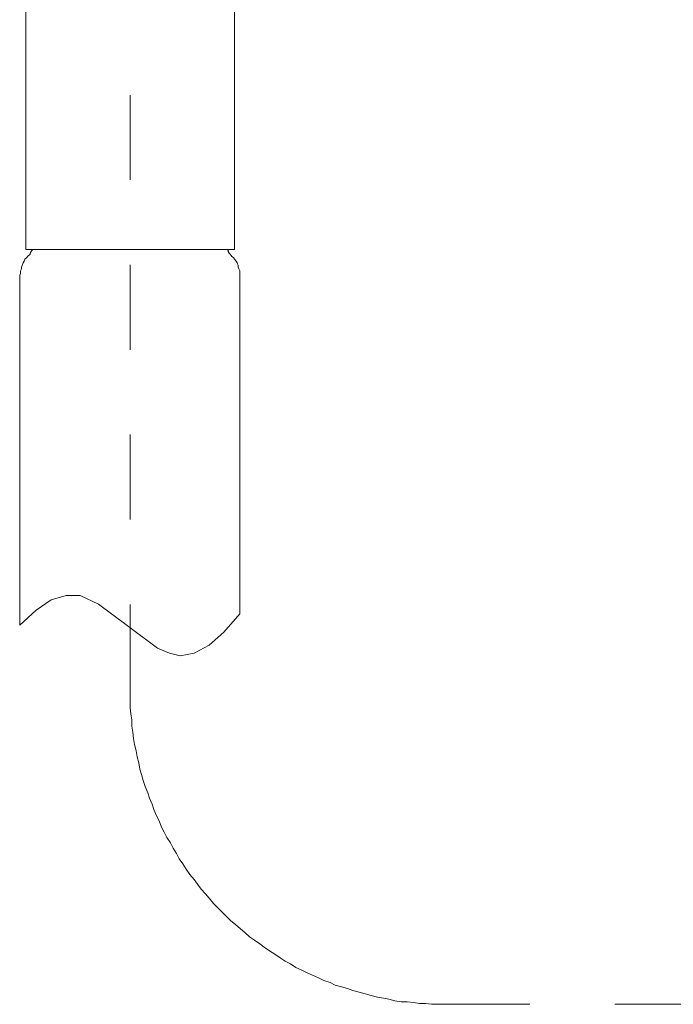
# Model space of a CAD drawing. Units: inches. Extents: x 6.9 to 89.9, y 222 to 281.2.
# Drawn here: x 67.3 to 70, y 247 to 251.1 of the extents above; entities that cross this region are included whole.
import ezdxf

# ---------------------------------------------------------------- set-up
doc = ezdxf.new("R2010")
doc.units = ezdxf.units.IN
doc.header["$MEASUREMENT"] = 0
for name, pattern in [('AI-Linetype-13', [0.705556, 0.352778, -0.352778]), ('AI-Linetype-14', [0.705556, 0.352778, -0.352778]), ('AI-Linetype-15', [0.705556, 0.352778, -0.352778])]:
    doc.linetypes.add(name, pattern=pattern)
doc.layers.add('图层 1', color=7, linetype='Continuous')

msp = doc.modelspace()

# ---------------------------------------------------------------- linework, layer by layer
at = {"layer": '图层 1', "linetype": 'AI-Linetype-13', "lineweight": 9}
msp.add_lwpolyline([(67.7595, 248.3218), (67.7595, 252.6363)], dxfattribs=at)
at = {"layer": '图层 1', "lineweight": 9}
for points in [[(67.326, 250.1489), (67.326, 251.2758)], [(68.1936, 250.1489), (68.1936, 251.2758)], [(67.3332, 250.1198), (67.3297, 250.1165), (67.3223, 250.1088), (67.3187, 250.1015), (67.3153, 250.0943), (67.3115, 250.0831), (67.3079, 250.0759), (67.3079, 250.069), (67.3041, 250.0614), (67.3041, 250.0504), (67.3006, 250.0435), (67.3006, 250.0357)], [(67.326, 250.1489), (67.7595, 250.1489)], [(67.3332, 250.1198), (67.3442, 250.1306)], [(67.3442, 250.1306), (67.3442, 250.1343), (67.348, 250.1417), (67.3513, 250.1455), (67.3552, 250.1489)], [(67.4283, 250.1489), (67.4677, 250.1489)], [(68.1936, 250.1489), (67.7595, 250.1489)], [(68.1641, 250.1489), (68.1676, 250.1455), (68.1676, 250.1417), (68.1714, 250.1343), (68.175, 250.1306)], [(68.1824, 250.1198), (68.175, 250.1306)], [(68.2153, 250.0357), (68.2153, 250.0435), (68.2153, 250.0504), (68.2153, 250.0614), (68.2115, 250.069), (68.2081, 250.0759), (68.2081, 250.0831), (68.2043, 250.0943), (68.2007, 250.1015), (68.1936, 250.1088), (68.1898, 250.1165), (68.1824, 250.1198)], [(67.3006, 250.0357), (67.3006, 248.5883)], [(68.2153, 250.0357), (68.2153, 248.6356)], [(67.3697, 248.6499), (67.4315, 248.6937)], [(67.4315, 248.6937), (67.4937, 248.7121)], [(67.4937, 248.7121), (67.5519, 248.7121)], [(67.5519, 248.7121), (67.6284, 248.6753)], [(67.3006, 248.5883), (67.3697, 248.6499)], [(67.6284, 248.6753), (67.7414, 248.5914)], [(68.1497, 248.5592), (68.2153, 248.6356)], [(67.7414, 248.5914), (67.8729, 248.4932)], [(68.0877, 248.5046), (68.1497, 248.5592)], [(67.8729, 248.4932), (67.9238, 248.4713)], [(68.0258, 248.4713), (68.0877, 248.5046)], [(67.9238, 248.4713), (67.9673, 248.4603)], [(67.9673, 248.4603), (68.0258, 248.4713)]]:
    msp.add_lwpolyline(points, dxfattribs=at)
at = {"layer": '图层 1', "linetype": 'AI-Linetype-15', "lineweight": 9}
msp.add_lwpolyline([(67.7595, 248.3218), (67.7595, 248.2961), (67.7595, 248.2706), (67.7595, 248.2453), (67.763, 248.2196), (67.7669, 248.1943), (67.7669, 248.1687), (67.7709, 248.1432), (67.7743, 248.1178), (67.7779, 248.0922), (67.785, 248.0665), (67.7891, 248.041), (67.796, 248.0157), (67.7995, 247.9899), (67.8071, 247.9682), (67.8145, 247.9427), (67.8215, 247.9172), (67.8326, 247.8917), (67.84, 247.8695), (67.8506, 247.8441), (67.8579, 247.8221), (67.8689, 247.7964), (67.8799, 247.7745), (67.8906, 247.7492), (67.9016, 247.7273), (67.9128, 247.7056), (67.9271, 247.6832), (67.9383, 247.6617), (67.953, 247.6398), (67.9635, 247.6176), (67.9783, 247.5961), (67.9927, 247.574), (68.0076, 247.5522), (68.0258, 247.5306), (68.0401, 247.5124), (68.0551, 247.4905), (68.0734, 247.4721), (68.0877, 247.4538), (68.1057, 247.4318), (68.124, 247.4137), (68.1421, 247.3954), (68.1605, 247.377), (68.1786, 247.3591), (68.1972, 247.3444), (68.2186, 247.3262), (68.2368, 247.3115), (68.2554, 247.2931), (68.2768, 247.2788), (68.299, 247.264), (68.3171, 247.2499), (68.3393, 247.2349), (68.3609, 247.2206), (68.3826, 247.2058), (68.4046, 247.1911), (68.4267, 247.1804), (68.4487, 247.1654), (68.4739, 247.1549), (68.4957, 247.1439), (68.5174, 247.1331), (68.5431, 247.1219), (68.565, 247.111), (68.5906, 247.1038), (68.6122, 247.0926), (68.6377, 247.0855), (68.6637, 247.0783), (68.6852, 247.0705), (68.7109, 247.0636), (68.7362, 247.0562), (68.7617, 247.0492), (68.7874, 247.0418), (68.8127, 247.0378), (68.8351, 247.0345), (68.8601, 247.027), (68.8857, 247.0232), (68.9109, 247.0232), (68.9369, 247.0195), (68.9624, 247.0163), (68.9877, 247.0163), (69.0128, 247.0125), (69.0385, 247.0125), (69.068, 247.0125)], dxfattribs=at)
at = {"layer": '图层 1', "linetype": 'AI-Linetype-14', "lineweight": 9}
msp.add_lwpolyline([(69.068, 247.0125), (74.5305, 247.0125)], dxfattribs=at)

doc.saveas('drawing.dxf')
